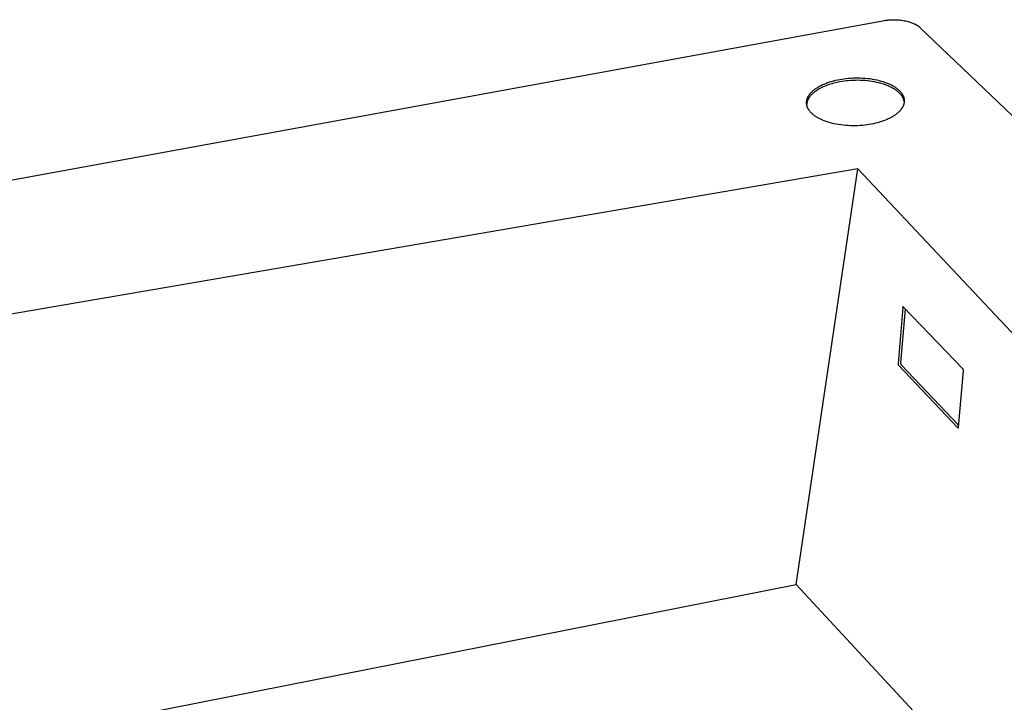
# Model space of a CAD drawing. Units: millimetres. Extents: x -880 to 939, y -642 to 362.
# Drawn here: x -572 to -295, y -417 to -225 of the extents above; entities that cross this region are included whole.
import ezdxf

# ---------------------------------------------------------------- set-up
doc = ezdxf.new("R2010")
doc.units = ezdxf.units.MM
doc.header["$MEASUREMENT"] = 0
doc.layers.add('Default', color=7, linetype='Continuous', true_color=0x000000)

msp = doc.modelspace()

# ---------------------------------------------------------------- linework, layer by layer
at = {"layer": 'Default', "color": 7, "true_color": 0xffffff}
for p, q in [((-873.13, -324.31), (-328.68, -224.82)), ((-328.68, -224.82), (-328.38, -224.77)), ((-328.38, -224.77), (-328.07, -224.72)), ((-328.07, -224.72), (-327.74, -224.68)), ((-327.74, -224.68), (-327.41, -224.65)), ((-327.41, -224.65), (-327.06, -224.62)), ((-327.06, -224.62), (-326.71, -224.6)), ((-326.71, -224.6), (-326.35, -224.59)), ((-326.35, -224.59), (-325.98, -224.59)), ((-325.98, -224.59), (-325.61, -224.6)), ((-325.61, -224.6), (-325.24, -224.61)), ((-325.24, -224.61), (-324.86, -224.64)), ((-324.86, -224.64), (-324.48, -224.67)), ((-324.48, -224.67), (-324.1, -224.71)), ((-324.1, -224.71), (-323.72, -224.76)), ((-323.72, -224.76), (-323.34, -224.82)), ((-323.34, -224.82), (-322.97, -224.89)), ((-322.97, -224.89), (-322.61, -224.96)), ((-322.61, -224.96), (-322.25, -225.05)), ((-322.25, -225.05), (-321.91, -225.14)), ((-321.91, -225.14), (-321.57, -225.24)), ((-321.57, -225.24), (-321.25, -225.34)), ((-321.25, -225.34), (-320.94, -225.45)), ((-320.94, -225.45), (-320.64, -225.57)), ((-320.64, -225.57), (-320.35, -225.7)), ((-320.35, -225.7), (-320.08, -225.82)), ((-320.08, -225.82), (-319.95, -225.89)), ((-319.95, -225.89), (-319.83, -225.95)), ((-319.83, -225.95), (-319.71, -226.02)), ((-319.71, -226.02), (-319.59, -226.09)), ((-319.59, -226.09), (-319.48, -226.16)), ((-319.48, -226.16), (-319.37, -226.22)), ((-319.37, -226.22), (-319.27, -226.29)), ((-319.27, -226.29), (-319.17, -226.36)), ((-319.17, -226.36), (-319.07, -226.43)), ((-319.07, -226.43), (-318.98, -226.5)), ((-318.98, -226.5), (-318.89, -226.57)), ((-318.89, -226.57), (-318.81, -226.64)), ((-318.81, -226.64), (-318.73, -226.72)), ((-318.73, -226.72), (-318.65, -226.79)), ((-318.65, -226.79), (-126.27, -410.48)), ((-338.81, -241.08), (-338.16, -241.03)), ((-338.81, -241.08), (-338.16, -241.03)), ((-338.16, -241.03), (-337.51, -240.99)), ((-338.16, -241.03), (-337.51, -240.99)), ((-337.51, -240.99), (-336.84, -240.97)), ((-337.51, -240.99), (-336.84, -240.97)), ((-336.84, -240.97), (-336.17, -240.96)), ((-336.84, -240.97), (-336.17, -240.96)), ((-336.17, -240.96), (-335.49, -240.98)), ((-336.17, -240.96), (-335.49, -240.98)), ((-335.49, -240.98), (-334.81, -241.01)), ((-335.49, -240.98), (-334.81, -241.01)), ((-334.81, -241.01), (-334.12, -241.05)), ((-334.81, -241.01), (-334.12, -241.05)), ((-347.82, -243.87), (-347.61, -243.73)), ((-347.82, -243.87), (-347.61, -243.73)), ((-347.61, -243.73), (-347.39, -243.59)), ((-347.61, -243.73), (-347.39, -243.59)), ((-347.39, -243.59), (-347.16, -243.46)), ((-347.39, -243.59), (-347.16, -243.46)), ((-347.16, -243.46), (-346.93, -243.33)), ((-347.16, -243.46), (-346.93, -243.33)), ((-346.93, -243.33), (-346.69, -243.2)), ((-346.93, -243.33), (-346.69, -243.2)), ((-346.69, -243.2), (-346.45, -243.08)), ((-346.69, -243.2), (-346.45, -243.08)), ((-346.25, -243.69), (-346.63, -243.88)), ((-346.25, -243.69), (-346.63, -243.88)), ((-346.45, -243.08), (-346.2, -242.96)), ((-346.45, -243.08), (-346.2, -242.96)), ((-345.87, -243.51), (-346.25, -243.69)), ((-345.87, -243.51), (-346.25, -243.69)), ((-346.2, -242.96), (-345.95, -242.84)), ((-346.2, -242.96), (-345.95, -242.84)), ((-345.95, -242.84), (-345.69, -242.72)), ((-345.95, -242.84), (-345.69, -242.72)), ((-345.47, -243.34), (-345.87, -243.51)), ((-345.47, -243.34), (-345.87, -243.51)), ((-345.69, -242.72), (-345.17, -242.51)), ((-345.69, -242.72), (-345.17, -242.51)), ((-345.07, -243.18), (-345.47, -243.34)), ((-345.07, -243.18), (-345.47, -243.34)), ((-345.17, -242.51), (-344.63, -242.3)), ((-345.17, -242.51), (-344.63, -242.3)), ((-344.66, -243.02), (-345.07, -243.18)), ((-344.66, -243.02), (-345.07, -243.18)), ((-344.24, -242.88), (-344.66, -243.02)), ((-344.24, -242.88), (-344.66, -243.02)), ((-344.63, -242.3), (-344.07, -242.12)), ((-344.63, -242.3), (-344.07, -242.12)), ((-343.81, -242.74), (-344.24, -242.88)), ((-343.81, -242.74), (-344.24, -242.88)), ((-344.07, -242.12), (-343.51, -241.95)), ((-344.07, -242.12), (-343.51, -241.95)), ((-343.39, -242.61), (-343.81, -242.74)), ((-343.39, -242.61), (-343.81, -242.74)), ((-343.51, -241.95), (-342.95, -241.79)), ((-343.51, -241.95), (-342.95, -241.79)), ((-342.95, -242.5), (-343.39, -242.61)), ((-342.95, -242.5), (-343.39, -242.61)), ((-342.95, -241.79), (-342.38, -241.65)), ((-342.95, -241.79), (-342.38, -241.65)), ((-342.52, -242.39), (-342.95, -242.5)), ((-342.52, -242.39), (-342.95, -242.5)), ((-342.08, -242.28), (-342.52, -242.39)), ((-342.08, -242.28), (-342.52, -242.39)), ((-342.38, -241.65), (-341.81, -241.52)), ((-342.38, -241.65), (-341.81, -241.52)), ((-341.65, -242.19), (-342.08, -242.28)), ((-341.65, -242.19), (-342.08, -242.28)), ((-341.81, -241.52), (-341.23, -241.41)), ((-341.81, -241.52), (-341.23, -241.41)), ((-341.21, -242.11), (-341.65, -242.19)), ((-341.21, -242.11), (-341.65, -242.19)), ((-341.23, -241.41), (-340.65, -241.31)), ((-341.23, -241.41), (-340.65, -241.31)), ((-340.63, -242.01), (-341.21, -242.11)), ((-340.63, -242.01), (-341.21, -242.11)), ((-340.65, -241.31), (-340.05, -241.22)), ((-340.65, -241.31), (-340.05, -241.22)), ((-340.03, -241.92), (-340.63, -242.01)), ((-340.03, -241.92), (-340.63, -242.01)), ((-340.05, -241.22), (-339.44, -241.14)), ((-340.05, -241.22), (-339.44, -241.14)), ((-339.41, -241.84), (-340.03, -241.92)), ((-339.41, -241.84), (-340.03, -241.92)), ((-339.44, -241.14), (-338.81, -241.08)), ((-339.44, -241.14), (-338.81, -241.08)), ((-338.78, -241.78), (-339.41, -241.84)), ((-338.78, -241.78), (-339.41, -241.84)), ((-338.14, -241.72), (-338.78, -241.78)), ((-338.14, -241.72), (-338.78, -241.78)), ((-337.48, -241.69), (-338.14, -241.72)), ((-337.48, -241.69), (-338.14, -241.72)), ((-336.82, -241.67), (-337.48, -241.69)), ((-336.82, -241.67), (-337.48, -241.69)), ((-336.14, -241.66), (-336.82, -241.67)), ((-336.14, -241.66), (-336.82, -241.67)), ((-335.47, -241.68), (-336.14, -241.66)), ((-335.47, -241.68), (-336.14, -241.66)), ((-334.78, -241.7), (-335.47, -241.68)), ((-334.78, -241.7), (-335.47, -241.68)), ((-334.1, -241.75), (-334.78, -241.7)), ((-334.1, -241.75), (-334.78, -241.7)), ((-334.12, -241.05), (-333.44, -241.11)), ((-334.12, -241.05), (-333.44, -241.11)), ((-333.42, -241.81), (-334.1, -241.75)), ((-333.42, -241.81), (-334.1, -241.75)), ((-333.44, -241.11), (-332.77, -241.19)), ((-333.44, -241.11), (-332.77, -241.19)), ((-332.75, -241.89), (-333.42, -241.81)), ((-332.75, -241.89), (-333.42, -241.81)), ((-332.77, -241.19), (-332.1, -241.29)), ((-332.77, -241.19), (-332.1, -241.29)), ((-332.08, -241.99), (-332.75, -241.89)), ((-332.08, -241.99), (-332.75, -241.89)), ((-332.1, -241.29), (-331.44, -241.41)), ((-332.1, -241.29), (-331.44, -241.41)), ((-331.42, -242.11), (-332.08, -241.99)), ((-331.42, -242.11), (-332.08, -241.99)), ((-331.44, -241.41), (-330.8, -241.54)), ((-331.44, -241.41), (-330.8, -241.54)), ((-330.78, -242.24), (-331.42, -242.11)), ((-330.78, -242.24), (-331.42, -242.11)), ((-330.8, -241.54), (-330.17, -241.69)), ((-330.8, -241.54), (-330.17, -241.69)), ((-330.15, -242.39), (-330.78, -242.24)), ((-330.15, -242.39), (-330.78, -242.24)), ((-330.17, -241.69), (-329.56, -241.85)), ((-330.17, -241.69), (-329.56, -241.85)), ((-329.54, -242.55), (-330.15, -242.39)), ((-329.54, -242.55), (-330.15, -242.39)), ((-329.56, -241.85), (-328.98, -242.03)), ((-329.56, -241.85), (-328.98, -242.03)), ((-328.96, -242.73), (-329.54, -242.55)), ((-328.96, -242.73), (-329.54, -242.55)), ((-328.98, -242.03), (-328.41, -242.23)), ((-328.98, -242.03), (-328.41, -242.23)), ((-328.39, -242.92), (-328.96, -242.73)), ((-328.39, -242.92), (-328.96, -242.73)), ((-328.41, -242.23), (-328.14, -242.33)), ((-328.41, -242.23), (-328.14, -242.33)), ((-328.12, -243.03), (-328.39, -242.92)), ((-328.12, -243.03), (-328.39, -242.92)), ((-328.14, -242.33), (-327.87, -242.43)), ((-328.14, -242.33), (-327.87, -242.43)), ((-327.85, -243.13), (-328.12, -243.03)), ((-327.85, -243.13), (-328.12, -243.03)), ((-327.87, -242.43), (-327.61, -242.54)), ((-327.87, -242.43), (-327.61, -242.54)), ((-327.59, -243.24), (-327.85, -243.13)), ((-327.59, -243.24), (-327.85, -243.13)), ((-327.61, -242.54), (-327.35, -242.65)), ((-327.61, -242.54), (-327.35, -242.65)), ((-327.34, -243.35), (-327.59, -243.24)), ((-327.34, -243.35), (-327.59, -243.24)), ((-327.35, -242.65), (-327.11, -242.76)), ((-327.35, -242.65), (-327.11, -242.76)), ((-327.09, -243.46), (-327.34, -243.35)), ((-327.09, -243.46), (-327.34, -243.35)), ((-327.11, -242.76), (-326.87, -242.88)), ((-327.11, -242.76), (-326.87, -242.88)), ((-326.85, -243.58), (-327.09, -243.46)), ((-326.85, -243.58), (-327.09, -243.46)), ((-326.87, -242.88), (-326.64, -243)), ((-326.87, -242.88), (-326.64, -243)), ((-326.62, -243.7), (-326.85, -243.58)), ((-326.62, -243.7), (-326.85, -243.58)), ((-326.64, -243), (-326.41, -243.12)), ((-326.64, -243), (-326.41, -243.12)), ((-326.39, -243.82), (-326.62, -243.7)), ((-326.39, -243.82), (-326.62, -243.7)), ((-326.41, -243.12), (-326.19, -243.24)), ((-326.41, -243.12), (-326.19, -243.24)), ((-326.19, -243.24), (-325.98, -243.37)), ((-326.19, -243.24), (-325.98, -243.37)), ((-325.98, -243.37), (-325.78, -243.5)), ((-325.98, -243.37), (-325.78, -243.5)), ((-325.78, -243.5), (-325.58, -243.62)), ((-325.78, -243.5), (-325.58, -243.62)), ((-325.58, -243.62), (-325.4, -243.75)), ((-325.58, -243.62), (-325.4, -243.75)), ((-325.4, -243.75), (-325.22, -243.89)), ((-325.4, -243.75), (-325.22, -243.89)), ((-350.31, -246.67), (-350.27, -246.58)), ((-350.31, -246.67), (-350.27, -246.58)), ((-350.27, -246.58), (-350.24, -246.5)), ((-350.27, -246.58), (-350.24, -246.5)), ((-350.24, -246.5), (-350.2, -246.41)), ((-350.24, -246.5), (-350.2, -246.41)), ((-350.2, -246.41), (-350.16, -246.33)), ((-350.2, -246.41), (-350.16, -246.33)), ((-350.16, -246.33), (-350.11, -246.24)), ((-350.16, -246.33), (-350.11, -246.24)), ((-350.11, -246.24), (-350.07, -246.16)), ((-350.11, -246.24), (-350.07, -246.16)), ((-350.07, -246.16), (-350.02, -246.08)), ((-350.07, -246.16), (-350.02, -246.08)), ((-350.02, -246.08), (-349.97, -245.99)), ((-350.02, -246.08), (-349.97, -245.99)), ((-349.97, -245.99), (-349.92, -245.91)), ((-349.97, -245.99), (-349.92, -245.91)), ((-349.92, -245.91), (-349.86, -245.83)), ((-349.92, -245.91), (-349.86, -245.83)), ((-349.83, -246.51), (-349.91, -246.64)), ((-349.83, -246.51), (-349.91, -246.64)), ((-349.86, -245.83), (-349.81, -245.74)), ((-349.86, -245.83), (-349.81, -245.74)), ((-349.74, -246.38), (-349.83, -246.51)), ((-349.74, -246.38), (-349.83, -246.51)), ((-349.81, -245.74), (-349.75, -245.66)), ((-349.81, -245.74), (-349.75, -245.66)), ((-349.75, -245.66), (-349.69, -245.58)), ((-349.75, -245.66), (-349.69, -245.58)), ((-349.64, -246.26), (-349.74, -246.38)), ((-349.64, -246.26), (-349.74, -246.38)), ((-349.69, -245.58), (-349.62, -245.49)), ((-349.69, -245.58), (-349.62, -245.49)), ((-349.55, -246.13), (-349.64, -246.26)), ((-349.55, -246.13), (-349.64, -246.26)), ((-349.62, -245.49), (-349.56, -245.41)), ((-349.62, -245.49), (-349.56, -245.41)), ((-349.56, -245.41), (-349.49, -245.33)), ((-349.56, -245.41), (-349.49, -245.33)), ((-349.44, -246.01), (-349.55, -246.13)), ((-349.44, -246.01), (-349.55, -246.13)), ((-349.49, -245.33), (-349.42, -245.25)), ((-349.49, -245.33), (-349.42, -245.25)), ((-349.33, -245.88), (-349.44, -246.01)), ((-349.33, -245.88), (-349.44, -246.01)), ((-349.42, -245.25), (-349.27, -245.09)), ((-349.42, -245.25), (-349.27, -245.09)), ((-349.22, -245.76), (-349.33, -245.88)), ((-349.22, -245.76), (-349.33, -245.88)), ((-349.27, -245.09), (-349.12, -244.93)), ((-349.27, -245.09), (-349.12, -244.93)), ((-349.1, -245.64), (-349.22, -245.76)), ((-349.1, -245.64), (-349.22, -245.76)), ((-349.12, -244.93), (-348.96, -244.77)), ((-349.12, -244.93), (-348.96, -244.77)), ((-348.98, -245.52), (-349.1, -245.64)), ((-348.98, -245.52), (-349.1, -245.64)), ((-348.85, -245.4), (-348.98, -245.52)), ((-348.85, -245.4), (-348.98, -245.52)), ((-348.96, -244.77), (-348.79, -244.62)), ((-348.96, -244.77), (-348.79, -244.62)), ((-348.72, -245.28), (-348.85, -245.4)), ((-348.72, -245.28), (-348.85, -245.4)), ((-348.79, -244.62), (-348.61, -244.46)), ((-348.79, -244.62), (-348.61, -244.46)), ((-348.58, -245.16), (-348.72, -245.28)), ((-348.58, -245.16), (-348.72, -245.28)), ((-348.61, -244.46), (-348.42, -244.31)), ((-348.61, -244.46), (-348.42, -244.31)), ((-348.44, -245.05), (-348.58, -245.16)), ((-348.44, -245.05), (-348.58, -245.16)), ((-348.3, -244.93), (-348.44, -245.05)), ((-348.3, -244.93), (-348.44, -245.05)), ((-348.42, -244.31), (-348.23, -244.16)), ((-348.42, -244.31), (-348.23, -244.16)), ((-348.15, -244.82), (-348.3, -244.93)), ((-348.15, -244.82), (-348.3, -244.93)), ((-348.23, -244.16), (-348.03, -244.02)), ((-348.23, -244.16), (-348.03, -244.02)), ((-347.99, -244.71), (-348.15, -244.82)), ((-347.99, -244.71), (-348.15, -244.82)), ((-348.03, -244.02), (-347.82, -243.87)), ((-348.03, -244.02), (-347.82, -243.87)), ((-347.84, -244.6), (-347.99, -244.71)), ((-347.84, -244.6), (-347.99, -244.71)), ((-347.67, -244.49), (-347.84, -244.6)), ((-347.67, -244.49), (-347.84, -244.6)), ((-347.34, -244.28), (-347.67, -244.49)), ((-347.34, -244.28), (-347.67, -244.49)), ((-346.99, -244.08), (-347.34, -244.28)), ((-346.99, -244.08), (-347.34, -244.28)), ((-346.63, -243.88), (-346.99, -244.08)), ((-346.63, -243.88), (-346.99, -244.08)), ((-326.17, -243.94), (-326.39, -243.82)), ((-326.17, -243.94), (-326.39, -243.82)), ((-325.96, -244.07), (-326.17, -243.94)), ((-325.96, -244.07), (-326.17, -243.94)), ((-325.76, -244.2), (-325.96, -244.07)), ((-325.76, -244.2), (-325.96, -244.07)), ((-325.56, -244.32), (-325.76, -244.2)), ((-325.56, -244.32), (-325.76, -244.2)), ((-325.38, -244.45), (-325.56, -244.32)), ((-325.38, -244.45), (-325.56, -244.32)), ((-325.2, -244.59), (-325.38, -244.45)), ((-325.2, -244.59), (-325.38, -244.45)), ((-325.22, -243.89), (-325.05, -244.02)), ((-325.22, -243.89), (-325.05, -244.02)), ((-325.03, -244.72), (-325.2, -244.59)), ((-325.03, -244.72), (-325.2, -244.59)), ((-325.05, -244.02), (-324.88, -244.15)), ((-325.05, -244.02), (-324.88, -244.15)), ((-324.86, -244.85), (-325.03, -244.72)), ((-324.86, -244.85), (-325.03, -244.72)), ((-324.88, -244.15), (-324.73, -244.29)), ((-324.88, -244.15), (-324.73, -244.29)), ((-324.71, -244.99), (-324.86, -244.85)), ((-324.71, -244.99), (-324.86, -244.85)), ((-324.73, -244.29), (-324.58, -244.43)), ((-324.73, -244.29), (-324.58, -244.43)), ((-324.56, -245.13), (-324.71, -244.99)), ((-324.56, -245.13), (-324.71, -244.99)), ((-324.58, -244.43), (-324.44, -244.56)), ((-324.58, -244.43), (-324.44, -244.56)), ((-324.42, -245.26), (-324.56, -245.13)), ((-324.42, -245.26), (-324.56, -245.13)), ((-324.44, -244.56), (-324.3, -244.7)), ((-324.44, -244.56), (-324.3, -244.7)), ((-324.28, -245.4), (-324.42, -245.26)), ((-324.28, -245.4), (-324.42, -245.26)), ((-324.3, -244.7), (-324.18, -244.84)), ((-324.3, -244.7), (-324.18, -244.84)), ((-324.16, -245.54), (-324.28, -245.4)), ((-324.16, -245.54), (-324.28, -245.4)), ((-324.18, -244.84), (-324.06, -244.98)), ((-324.18, -244.84), (-324.06, -244.98)), ((-324.04, -245.68), (-324.16, -245.54)), ((-324.04, -245.68), (-324.16, -245.54)), ((-324.06, -244.98), (-323.95, -245.11)), ((-324.06, -244.98), (-323.95, -245.11)), ((-323.93, -245.82), (-324.04, -245.68)), ((-323.93, -245.82), (-324.04, -245.68)), ((-323.95, -245.11), (-323.85, -245.25)), ((-323.95, -245.11), (-323.85, -245.25)), ((-323.83, -245.95), (-323.93, -245.82)), ((-323.83, -245.95), (-323.93, -245.82)), ((-323.85, -245.25), (-323.75, -245.39)), ((-323.85, -245.25), (-323.75, -245.39)), ((-323.75, -246.06), (-323.83, -245.95)), ((-323.75, -246.06), (-323.83, -245.95)), ((-323.75, -245.39), (-323.7, -245.46)), ((-323.75, -245.39), (-323.7, -245.46)), ((-323.68, -246.17), (-323.75, -246.06)), ((-323.68, -246.17), (-323.75, -246.06)), ((-323.7, -245.46), (-323.66, -245.53)), ((-323.7, -245.46), (-323.66, -245.53)), ((-323.61, -246.27), (-323.68, -246.17)), ((-323.61, -246.27), (-323.68, -246.17)), ((-323.66, -245.53), (-323.61, -245.61)), ((-323.66, -245.53), (-323.61, -245.61)), ((-323.61, -245.61), (-323.57, -245.68)), ((-323.61, -245.61), (-323.57, -245.68)), ((-323.55, -246.39), (-323.61, -246.27)), ((-323.55, -246.39), (-323.61, -246.27)), ((-323.57, -245.68), (-323.53, -245.75)), ((-323.57, -245.68), (-323.53, -245.75)), ((-323.48, -246.5), (-323.55, -246.39)), ((-323.48, -246.5), (-323.55, -246.39)), ((-323.53, -245.75), (-323.49, -245.83)), ((-323.53, -245.75), (-323.49, -245.83)), ((-323.49, -245.83), (-323.45, -245.9)), ((-323.49, -245.83), (-323.45, -245.9)), ((-323.43, -246.62), (-323.48, -246.5)), ((-323.43, -246.62), (-323.48, -246.5)), ((-323.45, -245.9), (-323.42, -245.98)), ((-323.45, -245.9), (-323.42, -245.98)), ((-323.42, -245.98), (-323.38, -246.05)), ((-323.42, -245.98), (-323.38, -246.05)), ((-323.38, -246.05), (-323.35, -246.13)), ((-323.38, -246.05), (-323.35, -246.13)), ((-323.35, -246.13), (-323.32, -246.2)), ((-323.35, -246.13), (-323.32, -246.2)), ((-323.32, -246.2), (-323.29, -246.28)), ((-323.32, -246.2), (-323.29, -246.28)), ((-323.29, -246.28), (-323.26, -246.36)), ((-323.29, -246.28), (-323.26, -246.36)), ((-323.26, -246.36), (-323.24, -246.43)), ((-323.26, -246.36), (-323.24, -246.43)), ((-323.24, -246.43), (-323.22, -246.51)), ((-323.24, -246.43), (-323.22, -246.51)), ((-323.22, -246.51), (-323.19, -246.59)), ((-323.22, -246.51), (-323.19, -246.59)), ((-350.56, -247.76), (-350.55, -247.68)), ((-350.56, -247.76), (-350.55, -247.68)), ((-350.56, -247.84), (-350.56, -247.76)), ((-350.56, -247.84), (-350.56, -247.76)), ((-350.56, -247.93), (-350.56, -247.84)), ((-350.56, -247.93), (-350.56, -247.84)), ((-350.56, -248.01), (-350.56, -247.93)), ((-350.56, -248.01), (-350.56, -247.93)), ((-350.56, -248.09), (-350.56, -248.01)), ((-350.56, -248.09), (-350.56, -248.01)), ((-350.56, -248.17), (-350.56, -248.09)), ((-350.56, -248.17), (-350.56, -248.09)), ((-350.55, -248.26), (-350.56, -248.17)), ((-350.55, -248.26), (-350.56, -248.17)), ((-350.55, -247.68), (-350.54, -247.59)), ((-350.55, -247.68), (-350.54, -247.59)), ((-350.54, -248.34), (-350.55, -248.26)), ((-350.54, -248.34), (-350.55, -248.26)), ((-350.54, -247.59), (-350.53, -247.51)), ((-350.54, -247.59), (-350.53, -247.51)), ((-350.53, -248.42), (-350.54, -248.34)), ((-350.53, -248.42), (-350.54, -248.34)), ((-350.53, -247.51), (-350.52, -247.43)), ((-350.53, -247.51), (-350.52, -247.43)), ((-350.52, -248.37), (-350.53, -248.44)), ((-350.52, -248.37), (-350.53, -248.44)), ((-350.52, -248.5), (-350.53, -248.42)), ((-350.52, -248.5), (-350.53, -248.42)), ((-350.52, -247.43), (-350.51, -247.34)), ((-350.52, -247.43), (-350.51, -247.34)), ((-350.51, -248.24), (-350.52, -248.31)), ((-350.51, -248.24), (-350.52, -248.31)), ((-350.52, -248.31), (-350.52, -248.37)), ((-350.52, -248.31), (-350.52, -248.37)), ((-350.51, -248.58), (-350.52, -248.5)), ((-350.51, -248.58), (-350.52, -248.5)), ((-350.51, -247.34), (-350.49, -247.26)), ((-350.51, -247.34), (-350.49, -247.26)), ((-350.5, -248.18), (-350.51, -248.24)), ((-350.5, -248.18), (-350.51, -248.24)), ((-350.49, -248.66), (-350.51, -248.58)), ((-350.49, -248.66), (-350.51, -248.58)), ((-350.49, -248.12), (-350.5, -248.18)), ((-350.49, -248.12), (-350.5, -248.18)), ((-350.49, -247.26), (-350.47, -247.17)), ((-350.49, -247.26), (-350.47, -247.17)), ((-350.48, -248.05), (-350.49, -248.12)), ((-350.48, -248.05), (-350.49, -248.12)), ((-350.47, -248.74), (-350.49, -248.66)), ((-350.47, -248.74), (-350.49, -248.66)), ((-350.47, -247.99), (-350.48, -248.05)), ((-350.47, -247.99), (-350.48, -248.05)), ((-350.47, -247.17), (-350.45, -247.09)), ((-350.47, -247.17), (-350.45, -247.09)), ((-350.45, -247.92), (-350.47, -247.99)), ((-350.45, -247.92), (-350.47, -247.99)), ((-350.45, -248.82), (-350.47, -248.74)), ((-350.45, -248.82), (-350.47, -248.74)), ((-350.45, -247.09), (-350.42, -247)), ((-350.45, -247.09), (-350.42, -247)), ((-350.44, -247.86), (-350.45, -247.92)), ((-350.44, -247.86), (-350.45, -247.92)), ((-350.43, -248.9), (-350.45, -248.82)), ((-350.43, -248.9), (-350.45, -248.82)), ((-350.42, -247.79), (-350.44, -247.86)), ((-350.42, -247.79), (-350.44, -247.86)), ((-350.41, -248.98), (-350.43, -248.9)), ((-350.41, -248.98), (-350.43, -248.9)), ((-350.42, -247), (-350.4, -246.92)), ((-350.42, -247), (-350.4, -246.92)), ((-350.41, -247.73), (-350.42, -247.79)), ((-350.41, -247.73), (-350.42, -247.79)), ((-350.39, -247.67), (-350.41, -247.73)), ((-350.39, -247.67), (-350.41, -247.73)), ((-350.38, -249.05), (-350.41, -248.98)), ((-350.38, -249.05), (-350.41, -248.98)), ((-350.4, -246.92), (-350.37, -246.84)), ((-350.4, -246.92), (-350.37, -246.84)), ((-350.37, -247.6), (-350.39, -247.67)), ((-350.37, -247.6), (-350.39, -247.67)), ((-350.35, -249.13), (-350.38, -249.05)), ((-350.35, -249.13), (-350.38, -249.05)), ((-350.37, -246.84), (-350.34, -246.75)), ((-350.37, -246.84), (-350.34, -246.75)), ((-350.34, -247.54), (-350.37, -247.6)), ((-350.34, -247.54), (-350.37, -247.6)), ((-350.32, -249.21), (-350.35, -249.13)), ((-350.32, -249.21), (-350.35, -249.13)), ((-350.34, -246.75), (-350.31, -246.67)), ((-350.34, -246.75), (-350.31, -246.67)), ((-350.32, -247.47), (-350.34, -247.54)), ((-350.32, -247.47), (-350.34, -247.54)), ((-350.3, -247.41), (-350.32, -247.47)), ((-350.3, -247.41), (-350.32, -247.47)), ((-350.29, -249.28), (-350.32, -249.21)), ((-350.29, -249.28), (-350.32, -249.21)), ((-350.25, -247.28), (-350.3, -247.41)), ((-350.25, -247.28), (-350.3, -247.41)), ((-350.26, -249.36), (-350.29, -249.28)), ((-350.26, -249.36), (-350.29, -249.28)), ((-350.19, -247.15), (-350.25, -247.28)), ((-350.19, -247.15), (-350.25, -247.28)), ((-350.13, -247.02), (-350.19, -247.15)), ((-350.13, -247.02), (-350.19, -247.15)), ((-350.06, -246.89), (-350.13, -247.02)), ((-350.06, -246.89), (-350.13, -247.02)), ((-349.99, -246.76), (-350.06, -246.89)), ((-349.99, -246.76), (-350.06, -246.89)), ((-349.91, -246.64), (-349.99, -246.76)), ((-349.91, -246.64), (-349.99, -246.76)), ((-323.62, -249.34), (-323.67, -249.43)), ((-323.62, -249.34), (-323.67, -249.43)), ((-323.57, -249.26), (-323.62, -249.34)), ((-323.57, -249.26), (-323.62, -249.34)), ((-323.53, -249.17), (-323.57, -249.26)), ((-323.53, -249.17), (-323.57, -249.26)), ((-323.48, -249.09), (-323.53, -249.17)), ((-323.48, -249.09), (-323.53, -249.17)), ((-323.44, -249), (-323.48, -249.09)), ((-323.44, -249), (-323.48, -249.09)), ((-323.4, -248.92), (-323.44, -249)), ((-323.4, -248.92), (-323.44, -249)), ((-323.37, -246.73), (-323.43, -246.62)), ((-323.37, -246.73), (-323.43, -246.62)), ((-323.37, -248.83), (-323.4, -248.92)), ((-323.37, -248.83), (-323.4, -248.92)), ((-323.32, -246.85), (-323.37, -246.73)), ((-323.32, -246.85), (-323.37, -246.73)), ((-323.33, -248.75), (-323.37, -248.83)), ((-323.33, -248.75), (-323.37, -248.83)), ((-323.3, -248.66), (-323.33, -248.75)), ((-323.3, -248.66), (-323.33, -248.75)), ((-323.28, -246.97), (-323.32, -246.85)), ((-323.28, -246.97), (-323.32, -246.85)), ((-323.27, -248.58), (-323.3, -248.66)), ((-323.27, -248.58), (-323.3, -248.66)), ((-323.24, -247.1), (-323.28, -246.97)), ((-323.24, -247.1), (-323.28, -246.97)), ((-323.24, -248.49), (-323.27, -248.58)), ((-323.24, -248.49), (-323.27, -248.58)), ((-323.2, -247.22), (-323.24, -247.1)), ((-323.2, -247.22), (-323.24, -247.1)), ((-323.22, -248.41), (-323.24, -248.49)), ((-323.22, -248.41), (-323.24, -248.49)), ((-323.19, -248.33), (-323.22, -248.41)), ((-323.19, -248.33), (-323.22, -248.41)), ((-323.17, -247.34), (-323.2, -247.22)), ((-323.17, -247.34), (-323.2, -247.22)), ((-323.19, -246.59), (-323.17, -246.67)), ((-323.19, -246.59), (-323.17, -246.67)), ((-323.17, -248.24), (-323.19, -248.33)), ((-323.17, -248.24), (-323.19, -248.33)), ((-323.17, -246.67), (-323.16, -246.75)), ((-323.17, -246.67), (-323.16, -246.75)), ((-323.14, -247.47), (-323.17, -247.34)), ((-323.14, -247.47), (-323.17, -247.34)), ((-323.15, -248.16), (-323.17, -248.24)), ((-323.15, -248.16), (-323.17, -248.24)), ((-323.16, -246.75), (-323.14, -246.83)), ((-323.16, -246.75), (-323.14, -246.83)), ((-323.14, -248.07), (-323.15, -248.16)), ((-323.14, -248.07), (-323.15, -248.16)), ((-323.14, -246.83), (-323.12, -246.91)), ((-323.14, -246.83), (-323.12, -246.91)), ((-323.11, -247.6), (-323.14, -247.47)), ((-323.11, -247.6), (-323.14, -247.47)), ((-323.12, -247.99), (-323.14, -248.07)), ((-323.12, -247.99), (-323.14, -248.07)), ((-323.12, -246.91), (-323.11, -246.99)), ((-323.12, -246.91), (-323.11, -246.99)), ((-323.11, -247.9), (-323.12, -247.99)), ((-323.11, -247.9), (-323.12, -247.99)), ((-323.11, -246.99), (-323.1, -247.07)), ((-323.11, -246.99), (-323.1, -247.07)), ((-323.09, -247.72), (-323.11, -247.6)), ((-323.09, -247.72), (-323.11, -247.6)), ((-323.1, -247.82), (-323.11, -247.9)), ((-323.1, -247.82), (-323.11, -247.9)), ((-323.1, -247.07), (-323.09, -247.16)), ((-323.1, -247.07), (-323.09, -247.16)), ((-323.09, -247.73), (-323.1, -247.82)), ((-323.09, -247.73), (-323.1, -247.82)), ((-323.09, -247.16), (-323.09, -247.24)), ((-323.09, -247.16), (-323.09, -247.24)), ((-323.09, -247.24), (-323.08, -247.32)), ((-323.09, -247.24), (-323.08, -247.32)), ((-323.08, -247.65), (-323.09, -247.73)), ((-323.08, -247.65), (-323.09, -247.73)), ((-323.08, -247.32), (-323.08, -247.4)), ((-323.08, -247.32), (-323.08, -247.4)), ((-323.08, -247.4), (-323.08, -247.48)), ((-323.08, -247.4), (-323.08, -247.48)), ((-323.08, -247.48), (-323.08, -247.57)), ((-323.08, -247.48), (-323.08, -247.57)), ((-323.08, -247.57), (-323.08, -247.65)), ((-323.08, -247.57), (-323.08, -247.65)), ((-350.23, -249.43), (-350.26, -249.36)), ((-350.23, -249.43), (-350.26, -249.36)), ((-350.19, -249.51), (-350.23, -249.43)), ((-350.19, -249.51), (-350.23, -249.43)), ((-350.16, -249.58), (-350.19, -249.51)), ((-350.16, -249.58), (-350.19, -249.51)), ((-350.12, -249.66), (-350.16, -249.58)), ((-350.12, -249.66), (-350.16, -249.58)), ((-350.08, -249.73), (-350.12, -249.66)), ((-350.08, -249.73), (-350.12, -249.66)), ((-350.03, -249.8), (-350.08, -249.73)), ((-350.03, -249.8), (-350.08, -249.73)), ((-349.99, -249.88), (-350.03, -249.8)), ((-349.99, -249.88), (-350.03, -249.8)), ((-349.95, -249.95), (-349.99, -249.88)), ((-349.95, -249.95), (-349.99, -249.88)), ((-349.9, -250.02), (-349.95, -249.95)), ((-349.9, -250.02), (-349.95, -249.95)), ((-349.85, -250.09), (-349.9, -250.02)), ((-349.85, -250.09), (-349.9, -250.02)), ((-349.75, -250.23), (-349.85, -250.09)), ((-349.75, -250.23), (-349.85, -250.09)), ((-349.64, -250.37), (-349.75, -250.23)), ((-349.64, -250.37), (-349.75, -250.23)), ((-349.53, -250.51), (-349.64, -250.37)), ((-349.53, -250.51), (-349.64, -250.37)), ((-349.41, -250.65), (-349.53, -250.51)), ((-349.41, -250.65), (-349.53, -250.51)), ((-349.28, -250.79), (-349.41, -250.65)), ((-349.28, -250.79), (-349.41, -250.65)), ((-349.14, -250.92), (-349.28, -250.79)), ((-349.14, -250.92), (-349.28, -250.79)), ((-348.99, -251.06), (-349.14, -250.92)), ((-348.99, -251.06), (-349.14, -250.92)), ((-348.84, -251.2), (-348.99, -251.06)), ((-348.84, -251.2), (-348.99, -251.06)), ((-348.68, -251.34), (-348.84, -251.2)), ((-348.68, -251.34), (-348.84, -251.2)), ((-348.51, -251.47), (-348.68, -251.34)), ((-348.51, -251.47), (-348.68, -251.34)), ((-348.33, -251.61), (-348.51, -251.47)), ((-348.33, -251.61), (-348.51, -251.47)), ((-348.14, -251.74), (-348.33, -251.61)), ((-348.14, -251.74), (-348.33, -251.61)), ((-347.95, -251.87), (-348.14, -251.74)), ((-347.95, -251.87), (-348.14, -251.74)), ((-347.75, -252), (-347.95, -251.87)), ((-347.75, -252), (-347.95, -251.87)), ((-347.54, -252.13), (-347.75, -252)), ((-347.54, -252.13), (-347.75, -252)), ((-326.62, -252.04), (-326.85, -252.17)), ((-326.62, -252.04), (-326.85, -252.17)), ((-326.39, -251.9), (-326.62, -252.04)), ((-326.39, -251.9), (-326.62, -252.04)), ((-326.16, -251.77), (-326.39, -251.9)), ((-326.16, -251.77), (-326.39, -251.9)), ((-325.94, -251.63), (-326.16, -251.77)), ((-325.94, -251.63), (-326.16, -251.77)), ((-325.73, -251.49), (-325.94, -251.63)), ((-325.73, -251.49), (-325.94, -251.63)), ((-325.52, -251.34), (-325.73, -251.49)), ((-325.52, -251.34), (-325.73, -251.49)), ((-325.32, -251.19), (-325.52, -251.34)), ((-325.32, -251.19), (-325.52, -251.34)), ((-325.13, -251.04), (-325.32, -251.19)), ((-325.13, -251.04), (-325.32, -251.19)), ((-324.95, -250.89), (-325.13, -251.04)), ((-324.95, -250.89), (-325.13, -251.04)), ((-324.77, -250.73), (-324.95, -250.89)), ((-324.77, -250.73), (-324.95, -250.89)), ((-324.61, -250.57), (-324.77, -250.73)), ((-324.61, -250.57), (-324.77, -250.73)), ((-324.45, -250.42), (-324.61, -250.57)), ((-324.45, -250.42), (-324.61, -250.57)), ((-324.3, -250.25), (-324.45, -250.42)), ((-324.3, -250.25), (-324.45, -250.42)), ((-324.15, -250.09), (-324.3, -250.25)), ((-324.15, -250.09), (-324.3, -250.25)), ((-324.09, -250.01), (-324.15, -250.09)), ((-324.09, -250.01), (-324.15, -250.09)), ((-324.02, -249.93), (-324.09, -250.01)), ((-324.02, -249.93), (-324.09, -250.01)), ((-323.96, -249.84), (-324.02, -249.93)), ((-323.96, -249.84), (-324.02, -249.93)), ((-323.9, -249.76), (-323.96, -249.84)), ((-323.9, -249.76), (-323.96, -249.84)), ((-323.84, -249.68), (-323.9, -249.76)), ((-323.84, -249.68), (-323.9, -249.76)), ((-323.78, -249.59), (-323.84, -249.68)), ((-323.78, -249.59), (-323.84, -249.68)), ((-323.72, -249.51), (-323.78, -249.59)), ((-323.72, -249.51), (-323.78, -249.59)), ((-323.67, -249.43), (-323.72, -249.51)), ((-323.67, -249.43), (-323.72, -249.51)), ((-347.32, -252.25), (-347.54, -252.13)), ((-347.32, -252.25), (-347.54, -252.13)), ((-347.1, -252.37), (-347.32, -252.25)), ((-347.1, -252.37), (-347.32, -252.25)), ((-346.86, -252.5), (-347.1, -252.37)), ((-346.86, -252.5), (-347.1, -252.37)), ((-346.62, -252.61), (-346.86, -252.5)), ((-346.62, -252.61), (-346.86, -252.5)), ((-346.38, -252.73), (-346.62, -252.61)), ((-346.38, -252.73), (-346.62, -252.61)), ((-346.12, -252.84), (-346.38, -252.73)), ((-346.12, -252.84), (-346.38, -252.73)), ((-345.86, -252.95), (-346.12, -252.84)), ((-345.86, -252.95), (-346.12, -252.84)), ((-345.59, -253.06), (-345.86, -252.95)), ((-345.59, -253.06), (-345.86, -252.95)), ((-345.32, -253.16), (-345.59, -253.06)), ((-345.32, -253.16), (-345.59, -253.06)), ((-345.04, -253.26), (-345.32, -253.16)), ((-345.04, -253.26), (-345.32, -253.16)), ((-344.75, -253.36), (-345.04, -253.26)), ((-344.75, -253.36), (-345.04, -253.26)), ((-344.16, -253.54), (-344.75, -253.36)), ((-344.16, -253.54), (-344.75, -253.36)), ((-343.54, -253.71), (-344.16, -253.54)), ((-343.54, -253.71), (-344.16, -253.54)), ((-342.91, -253.86), (-343.54, -253.71)), ((-342.91, -253.86), (-343.54, -253.71)), ((-342.26, -254), (-342.91, -253.86)), ((-342.26, -254), (-342.91, -253.86)), ((-341.6, -254.12), (-342.26, -254)), ((-341.6, -254.12), (-342.26, -254)), ((-340.92, -254.22), (-341.6, -254.12)), ((-340.92, -254.22), (-341.6, -254.12)), ((-340.24, -254.3), (-340.92, -254.22)), ((-340.24, -254.3), (-340.92, -254.22)), ((-339.55, -254.37), (-340.24, -254.3)), ((-339.55, -254.37), (-340.24, -254.3)), ((-338.86, -254.41), (-339.55, -254.37)), ((-338.86, -254.41), (-339.55, -254.37)), ((-338.17, -254.44), (-338.86, -254.41)), ((-338.17, -254.44), (-338.86, -254.41)), ((-337.48, -254.45), (-338.17, -254.44)), ((-337.48, -254.45), (-338.17, -254.44)), ((-336.79, -254.45), (-337.48, -254.45)), ((-336.79, -254.45), (-337.48, -254.45)), ((-336.12, -254.43), (-336.79, -254.45)), ((-336.12, -254.43), (-336.79, -254.45)), ((-335.45, -254.39), (-336.12, -254.43)), ((-335.45, -254.39), (-336.12, -254.43)), ((-334.8, -254.34), (-335.45, -254.39)), ((-334.8, -254.34), (-335.45, -254.39)), ((-334.16, -254.27), (-334.8, -254.34)), ((-334.16, -254.27), (-334.8, -254.34)), ((-333.54, -254.2), (-334.16, -254.27)), ((-333.54, -254.2), (-334.16, -254.27)), ((-332.93, -254.1), (-333.54, -254.2)), ((-332.93, -254.1), (-333.54, -254.2)), ((-332.35, -254), (-332.93, -254.1)), ((-332.35, -254), (-332.93, -254.1)), ((-331.77, -253.89), (-332.35, -254)), ((-331.77, -253.89), (-332.35, -254)), ((-331.19, -253.76), (-331.77, -253.89)), ((-331.19, -253.76), (-331.77, -253.89)), ((-330.61, -253.61), (-331.19, -253.76)), ((-330.61, -253.61), (-331.19, -253.76)), ((-330.04, -253.45), (-330.61, -253.61)), ((-330.04, -253.45), (-330.61, -253.61)), ((-329.48, -253.27), (-330.04, -253.45)), ((-329.48, -253.27), (-330.04, -253.45)), ((-328.93, -253.08), (-329.48, -253.27)), ((-328.93, -253.08), (-329.48, -253.27)), ((-328.38, -252.88), (-328.93, -253.08)), ((-328.38, -252.88), (-328.93, -253.08)), ((-327.86, -252.65), (-328.38, -252.88)), ((-327.86, -252.65), (-328.38, -252.88)), ((-327.6, -252.54), (-327.86, -252.65)), ((-327.6, -252.54), (-327.86, -252.65)), ((-327.35, -252.42), (-327.6, -252.54)), ((-327.35, -252.42), (-327.6, -252.54)), ((-327.1, -252.29), (-327.35, -252.42)), ((-327.1, -252.29), (-327.35, -252.42)), ((-326.85, -252.17), (-327.1, -252.29)), ((-326.85, -252.17), (-327.1, -252.29)), ((-336.15, -266.6), (-679.18, -325.41)), ((-353.49, -383.53), (-336.15, -266.6)), ((-195.18, -416.61), (-336.15, -266.6)), ((-323.52, -305.63), (-324.81, -321.33)), ((-322.86, -305.95), (-324.11, -321.19)), ((-323.53, -305.52), (-323.54, -305.52)), ((-323.54, -305.52), (-323.54, -305.53)), ((-323.54, -305.53), (-323.54, -305.53)), ((-323.54, -305.53), (-323.54, -305.54)), ((-323.54, -305.54), (-323.54, -305.54)), ((-323.54, -305.54), (-323.54, -305.55)), ((-323.54, -305.55), (-323.54, -305.55)), ((-323.54, -305.55), (-323.54, -305.56)), ((-323.54, -305.56), (-323.54, -305.56)), ((-323.54, -305.56), (-323.54, -305.56)), ((-323.54, -305.56), (-323.54, -305.57)), ((-323.54, -305.57), (-323.54, -305.57)), ((-323.54, -305.57), (-323.54, -305.58)), ((-323.54, -305.58), (-323.54, -305.58)), ((-323.54, -305.58), (-323.54, -305.59)), ((-323.54, -305.59), (-323.54, -305.59)), ((-323.54, -305.59), (-323.54, -305.6)), ((-323.54, -305.6), (-323.53, -305.6)), ((-323.52, -305.5), (-323.53, -305.5)), ((-323.53, -305.5), (-323.53, -305.51)), ((-323.53, -305.51), (-323.53, -305.51)), ((-323.53, -305.51), (-323.53, -305.52)), ((-323.53, -305.52), (-323.53, -305.52)), ((-323.53, -305.6), (-323.53, -305.6)), ((-323.53, -305.6), (-323.53, -305.61)), ((-323.53, -305.61), (-323.53, -305.61)), ((-323.53, -305.61), (-323.53, -305.62)), ((-323.53, -305.62), (-323.52, -305.62)), ((-323.51, -305.48), (-323.52, -305.48)), ((-323.52, -305.48), (-323.52, -305.49)), ((-323.52, -305.49), (-323.52, -305.49)), ((-323.52, -305.49), (-323.52, -305.49)), ((-323.52, -305.49), (-323.52, -305.5)), ((-323.52, -305.62), (-323.52, -305.63)), ((-323.5, -305.47), (-323.51, -305.47)), ((-323.51, -305.47), (-323.51, -305.48)), ((-323.51, -305.48), (-323.51, -305.48)), ((-323.49, -305.46), (-323.5, -305.46)), ((-323.5, -305.46), (-323.5, -305.47)), ((-323.5, -305.47), (-323.5, -305.47)), ((-323.48, -305.45), (-323.49, -305.45)), ((-323.49, -305.45), (-323.49, -305.46)), ((-323.49, -305.46), (-323.49, -305.46)), ((-323.47, -305.44), (-323.48, -305.45)), ((-323.48, -305.45), (-323.48, -305.45)), ((-323.48, -305.45), (-323.48, -305.45)), ((-323.46, -305.44), (-323.47, -305.44)), ((-323.47, -305.44), (-323.47, -305.44)), ((-323.45, -305.44), (-323.46, -305.44)), ((-323.46, -305.44), (-323.46, -305.44)), ((-323.44, -305.43), (-323.45, -305.43)), ((-323.45, -305.43), (-323.45, -305.44)), ((-323.45, -305.44), (-323.45, -305.44)), ((-323.43, -305.43), (-323.44, -305.43)), ((-323.44, -305.43), (-323.44, -305.43)), ((-323.42, -305.43), (-323.43, -305.43)), ((-323.43, -305.43), (-323.43, -305.43)), ((-323.41, -305.43), (-323.42, -305.43)), ((-323.42, -305.43), (-323.42, -305.43)), ((-323.4, -305.43), (-323.41, -305.43)), ((-323.41, -305.43), (-323.41, -305.43)), ((-323.41, -305.43), (-323.41, -305.43)), ((-323.39, -305.43), (-323.4, -305.43)), ((-323.4, -305.43), (-323.4, -305.43)), ((-323.38, -305.43), (-323.39, -305.43)), ((-323.39, -305.43), (-323.39, -305.43)), ((-323.37, -305.43), (-323.38, -305.43)), ((-323.38, -305.43), (-323.38, -305.43)), ((-323.37, -305.44), (-323.37, -305.43)), ((-323.37, -305.43), (-323.37, -305.43)), ((-323.36, -305.44), (-323.37, -305.44)), ((-323.35, -305.44), (-323.36, -305.44)), ((-323.36, -305.44), (-323.36, -305.44)), ((-323.34, -305.45), (-323.35, -305.44)), ((-323.35, -305.44), (-323.35, -305.44)), ((-323.33, -305.45), (-323.34, -305.45)), ((-323.34, -305.45), (-323.34, -305.45)), ((-323.34, -305.45), (-323.34, -305.45)), ((-323.33, -305.46), (-323.33, -305.45)), ((-323.32, -305.46), (-323.33, -305.46)), ((-323.33, -305.46), (-323.33, -305.46)), ((-306.53, -322.92), (-323.32, -305.46)), ((-323.32, -305.46), (-323.32, -305.46)), ((-324.81, -321.33), (-324.81, -321.35)), ((-324.81, -321.35), (-324.81, -321.38)), ((-324.81, -321.38), (-324.81, -321.41)), ((-324.11, -321.19), (-324.11, -321.21)), ((-324.11, -321.21), (-324.11, -321.24)), ((-324.11, -321.24), (-324.11, -321.26)), ((-324.11, -321.26), (-324.11, -321.29)), ((-324.11, -321.29), (-324.11, -321.32)), ((-324.11, -321.32), (-324.1, -321.34)), ((-324.1, -321.34), (-324.1, -321.37)), ((-324.1, -321.37), (-324.1, -321.4)), ((-324.81, -321.41), (-324.81, -321.43)), ((-324.81, -321.43), (-324.81, -321.46)), ((-324.81, -321.46), (-324.8, -321.48)), ((-324.8, -321.48), (-324.8, -321.51)), ((-324.8, -321.51), (-324.8, -321.54)), ((-324.8, -321.54), (-324.79, -321.56)), ((-324.79, -321.56), (-324.79, -321.59)), ((-324.79, -321.59), (-324.78, -321.61)), ((-324.78, -321.61), (-324.77, -321.64)), ((-324.77, -321.64), (-324.76, -321.66)), ((-324.76, -321.66), (-324.75, -321.69)), ((-324.75, -321.69), (-324.74, -321.71)), ((-324.74, -321.71), (-324.73, -321.74)), ((-324.73, -321.74), (-324.72, -321.76)), ((-324.72, -321.76), (-324.7, -321.78)), ((-324.7, -321.78), (-324.69, -321.81)), ((-324.69, -321.81), (-324.68, -321.83)), ((-324.68, -321.83), (-324.66, -321.85)), ((-324.66, -321.85), (-308.01, -339.46)), ((-324.1, -321.4), (-324.09, -321.42)), ((-324.09, -321.42), (-324.08, -321.45)), ((-324.08, -321.45), (-324.08, -321.47)), ((-324.08, -321.47), (-324.07, -321.5)), ((-324.07, -321.5), (-324.06, -321.52)), ((-324.06, -321.52), (-324.05, -321.55)), ((-324.05, -321.55), (-324.04, -321.57)), ((-324.04, -321.57), (-324.03, -321.6)), ((-324.03, -321.6), (-324.02, -321.62)), ((-324.02, -321.62), (-324, -321.64)), ((-324, -321.64), (-323.99, -321.66)), ((-323.99, -321.66), (-323.98, -321.69)), ((-323.98, -321.69), (-323.96, -321.71)), ((-323.96, -321.71), (-307.76, -338.83)), ((-307.8, -339.31), (-306.38, -323.45)), ((-306.51, -322.94), (-306.53, -322.92)), ((-306.5, -322.96), (-306.51, -322.94)), ((-306.49, -322.99), (-306.5, -322.96)), ((-306.47, -323.01), (-306.49, -322.99)), ((-306.46, -323.03), (-306.47, -323.01)), ((-306.45, -323.06), (-306.46, -323.03)), ((-306.44, -323.08), (-306.45, -323.06)), ((-306.43, -323.11), (-306.44, -323.08)), ((-306.42, -323.13), (-306.43, -323.11)), ((-306.41, -323.16), (-306.42, -323.13)), ((-306.4, -323.19), (-306.41, -323.16)), ((-306.4, -323.21), (-306.4, -323.19)), ((-306.39, -323.24), (-306.4, -323.21)), ((-306.39, -323.27), (-306.39, -323.24)), ((-306.38, -323.29), (-306.39, -323.27)), ((-306.38, -323.32), (-306.38, -323.29)), ((-306.38, -323.35), (-306.38, -323.32)), ((-306.38, -323.37), (-306.38, -323.35)), ((-306.38, -323.4), (-306.38, -323.37)), ((-306.38, -323.43), (-306.38, -323.4)), ((-306.38, -323.45), (-306.38, -323.43)), ((-308.01, -339.46), (-308.01, -339.46)), ((-308.01, -339.46), (-308.01, -339.47)), ((-308.01, -339.47), (-308, -339.47)), ((-308, -339.47), (-308, -339.47)), ((-308, -339.47), (-308, -339.48)), ((-308, -339.48), (-307.99, -339.48)), ((-307.99, -339.48), (-307.99, -339.48)), ((-307.99, -339.48), (-307.98, -339.48)), ((-307.98, -339.48), (-307.98, -339.49)), ((-307.98, -339.49), (-307.98, -339.49)), ((-307.98, -339.49), (-307.97, -339.49)), ((-307.97, -339.49), (-307.97, -339.49)), ((-307.97, -339.49), (-307.96, -339.49)), ((-307.96, -339.49), (-307.96, -339.49)), ((-307.96, -339.49), (-307.96, -339.5)), ((-307.96, -339.5), (-307.95, -339.5)), ((-307.95, -339.5), (-307.95, -339.5)), ((-307.95, -339.5), (-307.94, -339.5)), ((-307.94, -339.5), (-307.94, -339.5)), ((-307.94, -339.5), (-307.93, -339.5)), ((-307.93, -339.5), (-307.93, -339.5)), ((-307.93, -339.5), (-307.92, -339.5)), ((-307.92, -339.5), (-307.92, -339.5)), ((-307.92, -339.5), (-307.92, -339.5)), ((-307.92, -339.5), (-307.91, -339.5)), ((-307.91, -339.5), (-307.91, -339.5)), ((-307.91, -339.5), (-307.9, -339.5)), ((-307.9, -339.5), (-307.9, -339.5)), ((-307.9, -339.5), (-307.89, -339.5)), ((-307.89, -339.5), (-307.89, -339.5)), ((-307.89, -339.5), (-307.88, -339.5)), ((-307.88, -339.5), (-307.88, -339.49)), ((-307.88, -339.49), (-307.87, -339.49)), ((-307.88, -339.5), (-307.88, -339.5)), ((-307.87, -339.49), (-307.87, -339.49)), ((-307.87, -339.49), (-307.86, -339.49)), ((-307.86, -339.49), (-307.86, -339.49)), ((-307.86, -339.49), (-307.85, -339.49)), ((-307.85, -339.49), (-307.85, -339.48)), ((-307.85, -339.48), (-307.85, -339.48)), ((-307.85, -339.48), (-307.84, -339.48)), ((-307.84, -339.48), (-307.84, -339.47)), ((-307.84, -339.47), (-307.83, -339.47)), ((-307.84, -339.48), (-307.84, -339.48)), ((-307.83, -339.47), (-307.83, -339.46)), ((-307.83, -339.46), (-307.82, -339.46)), ((-307.83, -339.47), (-307.83, -339.47)), ((-307.82, -339.46), (-307.82, -339.45)), ((-307.82, -339.45), (-307.81, -339.45)), ((-307.82, -339.46), (-307.82, -339.46)), ((-307.81, -339.45), (-307.81, -339.44)), ((-307.81, -339.44), (-307.81, -339.44)), ((-307.81, -339.44), (-307.8, -339.44)), ((-307.81, -339.45), (-307.81, -339.45)), ((-307.8, -339.32), (-307.8, -339.31)), ((-307.8, -339.31), (-307.8, -339.31)), ((-307.79, -339.33), (-307.8, -339.32)), ((-307.8, -339.32), (-307.8, -339.32)), ((-307.8, -339.42), (-307.79, -339.41)), ((-307.8, -339.43), (-307.8, -339.42)), ((-307.8, -339.42), (-307.8, -339.42)), ((-307.8, -339.44), (-307.8, -339.43)), ((-307.8, -339.43), (-307.8, -339.43)), ((-307.79, -339.34), (-307.79, -339.33)), ((-307.79, -339.33), (-307.79, -339.33)), ((-307.79, -339.33), (-307.79, -339.33)), ((-307.79, -339.35), (-307.79, -339.34)), ((-307.79, -339.34), (-307.79, -339.34)), ((-307.79, -339.36), (-307.79, -339.35)), ((-307.79, -339.35), (-307.79, -339.35)), ((-307.79, -339.37), (-307.79, -339.36)), ((-307.79, -339.36), (-307.79, -339.36)), ((-307.79, -339.38), (-307.79, -339.37)), ((-307.79, -339.37), (-307.79, -339.37)), ((-307.79, -339.37), (-307.79, -339.37)), ((-307.79, -339.39), (-307.79, -339.38)), ((-307.79, -339.38), (-307.79, -339.38)), ((-307.79, -339.4), (-307.79, -339.39)), ((-307.79, -339.39), (-307.79, -339.39)), ((-307.79, -339.41), (-307.79, -339.4)), ((-307.79, -339.4), (-307.79, -339.4)), ((-307.79, -339.41), (-307.79, -339.41)), ((-307.79, -339.41), (-307.79, -339.41)), ((-613.38, -434.9), (-353.49, -383.53)), ((-353.49, -383.53), (-299.39, -441.95))]:
    msp.add_line(p, q, dxfattribs=at)

doc.saveas('drawing.dxf')
